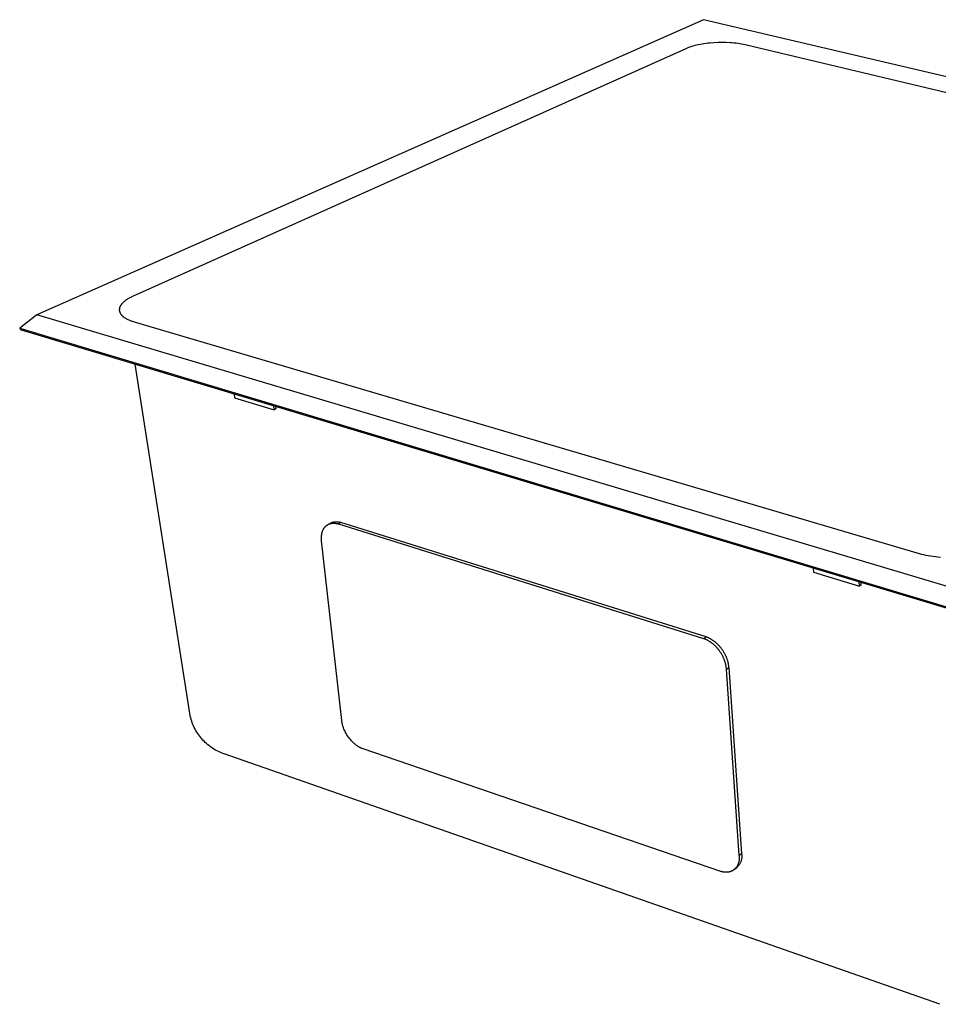
# Model space of a CAD drawing. Units: millimetres. Extents: x -826 to 999, y -561 to 340.
# Drawn here: x -826 to -515, y -487 to -154 of the extents above; entities that cross this region are included whole.
import ezdxf

# ---------------------------------------------------------------- set-up
doc = ezdxf.new("R2010")
doc.units = ezdxf.units.MM
doc.header["$MEASUREMENT"] = 0
doc.layers.add('Default', color=7, linetype='Continuous', true_color=0x000000)

msp = doc.modelspace()

# ---------------------------------------------------------------- linework, layer by layer
at = {"layer": 'Default', "color": 7, "true_color": 0xffffff}
for p, q in [((-594.8, -153.84), (-820.57, -253.9)), ((-51.81, -281.81), (-594.8, -153.84)), ((-600.31, -163.46), (-600.56, -163.56)), ((-599.83, -163.27), (-600.31, -163.46)), ((-599.34, -163.1), (-599.83, -163.27)), ((-598.84, -162.93), (-599.34, -163.1)), ((-598.27, -162.77), (-598.84, -162.93)), ((-597.69, -162.61), (-598.27, -162.77)), ((-597.11, -162.47), (-597.69, -162.61)), ((-596.53, -162.34), (-597.11, -162.47)), ((-595.89, -162.21), (-596.53, -162.34)), ((-595.25, -162.09), (-595.89, -162.21)), ((-594.6, -161.99), (-595.25, -162.09)), ((-593.96, -161.9), (-594.6, -161.99)), ((-593.28, -161.81), (-593.96, -161.9)), ((-592.59, -161.74), (-593.28, -161.81)), ((-591.22, -161.63), (-592.59, -161.74)), ((-589.82, -161.56), (-591.22, -161.63)), ((-588.42, -161.54), (-589.82, -161.56)), ((-587.04, -161.56), (-588.42, -161.54)), ((-585.66, -161.63), (-587.04, -161.56)), ((-585, -161.68), (-585.66, -161.63)), ((-584.35, -161.74), (-585, -161.68)), ((-583.7, -161.82), (-584.35, -161.74)), ((-583.05, -161.91), (-583.7, -161.82)), ((-582.45, -162), (-583.05, -161.91)), ((-581.86, -162.1), (-582.45, -162)), ((-581.27, -162.22), (-581.86, -162.1)), ((-580.68, -162.35), (-581.27, -162.22)), ((-332.98, -221.21), (-580.68, -162.35)), ((-600.79, -163.66), (-787.95, -247.55)), ((-600.56, -163.56), (-600.79, -163.66)), ((-791.78, -250.14), (-791.84, -250.22)), ((-791.71, -250.07), (-791.78, -250.14)), ((-791.65, -249.99), (-791.71, -250.07)), ((-791.58, -249.92), (-791.65, -249.99)), ((-791.44, -249.78), (-791.58, -249.92)), ((-791.28, -249.62), (-791.44, -249.78)), ((-791.11, -249.47), (-791.28, -249.62)), ((-790.94, -249.33), (-791.11, -249.47)), ((-790.77, -249.19), (-790.94, -249.33)), ((-790.57, -249.04), (-790.77, -249.19)), ((-790.37, -248.89), (-790.57, -249.04)), ((-790.17, -248.75), (-790.37, -248.89)), ((-789.96, -248.61), (-790.17, -248.75)), ((-789.73, -248.47), (-789.96, -248.61)), ((-789.49, -248.33), (-789.73, -248.47)), ((-789.26, -248.2), (-789.49, -248.33)), ((-789.02, -248.07), (-789.26, -248.2)), ((-788.75, -247.93), (-789.02, -248.07)), ((-788.49, -247.8), (-788.75, -247.93)), ((-787.95, -247.55), (-788.49, -247.8)), ((-792.6, -251.9), (-792.61, -251.98)), ((-792.61, -251.98), (-792.61, -252.06)), ((-792.61, -252.06), (-792.61, -252.13)), ((-792.61, -252.13), (-792.61, -252.21)), ((-792.61, -252.21), (-792.61, -252.28)), ((-792.61, -252.28), (-792.6, -252.36)), ((-792.59, -251.83), (-792.6, -251.9)), ((-792.6, -252.36), (-792.59, -252.43)), ((-792.58, -251.75), (-792.59, -251.83)), ((-792.59, -252.43), (-792.58, -252.51)), ((-792.57, -251.68), (-792.58, -251.75)), ((-792.58, -252.51), (-792.56, -252.58)), ((-792.55, -251.6), (-792.57, -251.68)), ((-792.56, -252.58), (-792.55, -252.66)), ((-792.53, -251.52), (-792.55, -251.6)), ((-792.55, -252.66), (-792.53, -252.73)), ((-792.51, -251.44), (-792.53, -251.52)), ((-792.53, -252.73), (-792.51, -252.8)), ((-792.49, -251.37), (-792.51, -251.44)), ((-792.51, -252.8), (-792.48, -252.88)), ((-792.46, -251.29), (-792.49, -251.37)), ((-792.48, -252.88), (-792.46, -252.95)), ((-792.43, -251.21), (-792.46, -251.29)), ((-792.46, -252.95), (-792.43, -253.03)), ((-792.4, -251.14), (-792.43, -251.21)), ((-792.43, -253.03), (-792.4, -253.1)), ((-792.37, -251.06), (-792.4, -251.14)), ((-792.4, -253.1), (-792.36, -253.17)), ((-792.34, -250.99), (-792.37, -251.06)), ((-792.36, -253.17), (-792.33, -253.24)), ((-792.3, -250.91), (-792.34, -250.99)), ((-792.33, -253.24), (-792.29, -253.31)), ((-792.25, -250.83), (-792.3, -250.91)), ((-792.29, -253.31), (-792.25, -253.38)), ((-792.21, -250.75), (-792.25, -250.83)), ((-792.25, -253.38), (-792.2, -253.46)), ((-792.16, -250.68), (-792.21, -250.75)), ((-792.2, -253.46), (-792.15, -253.53)), ((-792.12, -250.6), (-792.16, -250.68)), ((-792.15, -253.53), (-792.1, -253.6)), ((-792.07, -250.53), (-792.12, -250.6)), ((-792.02, -250.45), (-792.07, -250.53)), ((-791.96, -250.38), (-792.02, -250.45)), ((-791.9, -250.3), (-791.96, -250.38)), ((-791.84, -250.22), (-791.9, -250.3)), ((-820.57, -253.9), (-826.35, -258.35)), ((-225.34, -431.41), (-820.57, -253.9)), ((-792.1, -253.6), (-792.05, -253.67)), ((-792.05, -253.67), (-792, -253.74)), ((-792, -253.74), (-791.94, -253.81)), ((-791.94, -253.81), (-791.89, -253.88)), ((-791.89, -253.88), (-791.83, -253.94)), ((-791.83, -253.94), (-791.76, -254.01)), ((-791.76, -254.01), (-791.7, -254.08)), ((-791.7, -254.08), (-791.63, -254.15)), ((-791.63, -254.15), (-791.56, -254.22)), ((-791.56, -254.22), (-791.48, -254.28)), ((-791.48, -254.28), (-791.41, -254.35)), ((-791.41, -254.35), (-791.26, -254.47)), ((-791.26, -254.47), (-791.17, -254.54)), ((-791.17, -254.54), (-791.09, -254.6)), ((-791.09, -254.6), (-790.91, -254.73)), ((-790.91, -254.73), (-790.73, -254.85)), ((-790.73, -254.85), (-790.54, -254.97)), ((-790.54, -254.97), (-790.33, -255.09)), ((-790.33, -255.09), (-790.12, -255.21)), ((-790.12, -255.21), (-789.9, -255.32)), ((-789.9, -255.32), (-789.69, -255.43)), ((-789.69, -255.43), (-789.44, -255.54)), ((-789.44, -255.54), (-789.19, -255.65)), ((-789.19, -255.65), (-788.94, -255.75)), ((-788.94, -255.75), (-788.69, -255.85)), ((-788.69, -255.85), (-788.42, -255.95)), ((-788.42, -255.95), (-788.14, -256.04)), ((-788.14, -256.04), (-787.58, -256.22)), ((-787.58, -256.22), (-521.75, -334.69)), ((-826.35, -258.35), (-223.33, -439.71)), ((-825.74, -258.99), (-826.35, -258.35)), ((-223.59, -440.21), (-825.74, -258.99)), ((-768.6, -389.61), (-787.26, -270.57)), ((-753.67, -280.68), (-753.55, -281.96)), ((-753.55, -281.96), (-740.16, -285.99)), ((-740.16, -285.99), (-740.27, -284.71)), ((-739.59, -285.72), (-740.16, -285.99)), ((-739.66, -284.89), (-739.59, -285.72)), ((-723.75, -327.1), (-723.69, -326.95)), ((-723.69, -326.95), (-723.63, -326.8)), ((-723.63, -326.8), (-723.57, -326.66)), ((-723.57, -326.66), (-723.5, -326.52)), ((-723.5, -326.52), (-723.42, -326.38)), ((-723.42, -326.38), (-723.38, -326.32)), ((-723.38, -326.32), (-723.34, -326.25)), ((-723.34, -326.25), (-723.3, -326.18)), ((-723.3, -326.18), (-723.26, -326.12)), ((-723.26, -326.12), (-723.22, -326.06)), ((-723.22, -326.06), (-723.17, -326)), ((-723.17, -326), (-723.13, -325.94)), ((-723.13, -325.94), (-723.08, -325.88)), ((-723.08, -325.88), (-723.03, -325.82)), ((-723.03, -325.82), (-722.99, -325.76)), ((-722.99, -325.76), (-722.94, -325.7)), ((-722.94, -325.7), (-722.89, -325.65)), ((-722.89, -325.65), (-722.84, -325.59)), ((-722.84, -325.59), (-722.79, -325.54)), ((-722.79, -325.54), (-722.73, -325.49)), ((-722.73, -325.49), (-722.68, -325.44)), ((-722.68, -325.44), (-722.63, -325.39)), ((-722.63, -325.39), (-722.57, -325.34)), ((-722.57, -325.34), (-722.52, -325.29)), ((-722.52, -325.29), (-722.46, -325.25)), ((-722.46, -325.25), (-722.4, -325.2)), ((-722.4, -325.2), (-722.35, -325.16)), ((-722.35, -325.16), (-722.29, -325.12)), ((-722.29, -325.12), (-722.23, -325.07)), ((-722.23, -325.07), (-722.17, -325.03)), ((-722.17, -325.03), (-722.11, -325)), ((-722.11, -325), (-722.04, -324.96)), ((-722.04, -324.96), (-721.98, -324.92)), ((-721.98, -324.92), (-721.92, -324.89)), ((-721.92, -324.89), (-721.11, -324.43)), ((-721.92, -324.89), (-721.86, -324.86)), ((-721.86, -324.86), (-721.79, -324.82)), ((-721.79, -324.82), (-721.73, -324.79)), ((-721.73, -324.79), (-721.66, -324.76)), ((-721.66, -324.76), (-721.6, -324.74)), ((-721.6, -324.74), (-721.53, -324.71)), ((-721.53, -324.71), (-721.46, -324.68)), ((-721.46, -324.68), (-721.39, -324.66)), ((-721.39, -324.66), (-721.33, -324.64)), ((-721.33, -324.64), (-721.26, -324.61)), ((-721.26, -324.61), (-721.19, -324.59)), ((-721.19, -324.59), (-721.12, -324.58)), ((-721.12, -324.58), (-721.05, -324.56)), ((-721.11, -324.43), (-720.97, -324.36)), ((-721.05, -324.56), (-720.98, -324.54)), ((-720.98, -324.54), (-720.91, -324.53)), ((-720.97, -324.36), (-720.83, -324.3)), ((-720.91, -324.53), (-720.84, -324.51)), ((-720.84, -324.51), (-720.77, -324.5)), ((-720.83, -324.3), (-720.69, -324.24)), ((-720.77, -324.5), (-720.69, -324.49)), ((-720.69, -324.24), (-720.55, -324.19)), ((-720.69, -324.49), (-720.62, -324.48)), ((-720.62, -324.48), (-720.48, -324.46)), ((-720.55, -324.19), (-720.4, -324.14)), ((-720.48, -324.46), (-720.33, -324.45)), ((-720.4, -324.14), (-720.25, -324.1)), ((-720.33, -324.45), (-720.18, -324.44)), ((-720.25, -324.1), (-720.1, -324.06)), ((-720.18, -324.44), (-720.04, -324.44)), ((-720.1, -324.06), (-719.95, -324.02)), ((-720.04, -324.44), (-719.89, -324.44)), ((-719.95, -324.02), (-719.8, -324)), ((-719.89, -324.44), (-719.74, -324.45)), ((-719.8, -324), (-719.65, -323.97)), ((-719.74, -324.45), (-719.59, -324.46)), ((-719.65, -323.97), (-719.5, -323.96)), ((-719.59, -324.46), (-719.45, -324.48)), ((-719.5, -323.96), (-719.35, -323.94)), ((-719.45, -324.48), (-719.3, -324.5)), ((-719.35, -323.94), (-719.19, -323.94)), ((-719.3, -324.5), (-719.15, -324.53)), ((-719.19, -323.94), (-719.04, -323.94)), ((-719.15, -324.53), (-719, -324.55)), ((-719.04, -323.94), (-718.88, -323.94)), ((-719, -324.55), (-718.85, -324.59)), ((-718.88, -323.94), (-718.73, -323.95)), ((-718.85, -324.59), (-718.71, -324.62)), ((-718.73, -323.95), (-718.58, -323.96)), ((-718.71, -324.62), (-718.56, -324.66)), ((-718.58, -323.96), (-718.43, -323.98)), ((-718.56, -324.66), (-718.42, -324.71)), ((-718.43, -323.98), (-718.27, -324.01)), ((-717.53, -324.21), (-718.42, -324.71)), ((-718.42, -324.71), (-594.75, -363.54)), ((-718.27, -324.01), (-718.12, -324.04)), ((-718.12, -324.04), (-717.97, -324.07)), ((-717.97, -324.07), (-717.83, -324.11)), ((-717.83, -324.11), (-717.68, -324.16)), ((-717.68, -324.16), (-717.53, -324.21)), ((-593.9, -363), (-717.53, -324.21)), ((-724.14, -329.23), (-724.13, -329.06)), ((-724.14, -329.4), (-724.14, -329.23)), ((-724.14, -329.57), (-724.14, -329.4)), ((-724.13, -329.75), (-724.14, -329.57)), ((-724.13, -329.06), (-724.12, -328.89)), ((-724.12, -329.92), (-724.13, -329.75)), ((-724.12, -328.89), (-724.11, -328.72)), ((-724.11, -330.09), (-724.12, -329.92)), ((-724.11, -328.72), (-724.09, -328.55)), ((-724.1, -330.26), (-724.11, -330.09)), ((-724.08, -330.44), (-724.1, -330.26)), ((-724.09, -328.55), (-724.07, -328.38)), ((-724.07, -328.38), (-724.04, -328.21)), ((-724.04, -328.21), (-724.01, -328.05)), ((-724.01, -328.05), (-723.98, -327.88)), ((-723.98, -327.88), (-723.94, -327.72)), ((-723.94, -327.72), (-723.9, -327.56)), ((-723.9, -327.56), (-723.86, -327.4)), ((-723.86, -327.4), (-723.81, -327.25)), ((-723.81, -327.25), (-723.75, -327.1)), ((-717.26, -391.3), (-724.08, -330.44)), ((-521.75, -334.69), (-520.99, -334.9)), ((-520.99, -334.9), (-520.23, -335.09)), ((-520.23, -335.09), (-519.46, -335.26)), ((-519.46, -335.26), (-518.69, -335.41)), ((-518.69, -335.41), (-517.85, -335.55)), ((-517.85, -335.55), (-517.01, -335.67)), ((-517.01, -335.67), (-516.17, -335.77)), ((-516.17, -335.77), (-515.33, -335.85)), ((-515.33, -335.85), (-514.45, -335.92)), ((-557.56, -339.7), (-557.52, -341.05)), ((-557.52, -341.05), (-541.96, -345.74)), ((-541.96, -345.74), (-542, -344.38)), ((-541.42, -345.42), (-541.96, -345.74)), ((-541.44, -344.55), (-541.42, -345.42)), ((-594.75, -363.54), (-593.9, -363)), ((-594.59, -363.6), (-594.75, -363.54)), ((-594.43, -363.65), (-594.59, -363.6)), ((-593.74, -363.05), (-593.9, -363)), ((-593.58, -363.11), (-593.74, -363.05)), ((-593.41, -363.17), (-593.58, -363.11)), ((-593.25, -363.23), (-593.41, -363.17)), ((-593.08, -363.3), (-593.25, -363.23)), ((-592.92, -363.38), (-593.08, -363.3)), ((-592.75, -363.46), (-592.92, -363.38)), ((-592.58, -363.54), (-592.75, -363.46)), ((-592.41, -363.63), (-592.58, -363.54)), ((-592.24, -363.73), (-592.41, -363.63)), ((-594.27, -363.71), (-594.43, -363.65)), ((-594.1, -363.78), (-594.27, -363.71)), ((-593.94, -363.85), (-594.1, -363.78)), ((-593.77, -363.93), (-593.94, -363.85)), ((-593.6, -364.01), (-593.77, -363.93)), ((-593.43, -364.09), (-593.6, -364.01)), ((-593.26, -364.18), (-593.43, -364.09)), ((-593.09, -364.28), (-593.26, -364.18)), ((-592.92, -364.38), (-593.09, -364.28)), ((-592.75, -364.48), (-592.92, -364.38)), ((-592.57, -364.59), (-592.75, -364.48)), ((-592.4, -364.7), (-592.57, -364.59)), ((-592.23, -364.82), (-592.4, -364.7)), ((-592.07, -363.83), (-592.24, -363.73)), ((-592.06, -364.95), (-592.23, -364.82)), ((-591.89, -363.93), (-592.07, -363.83)), ((-591.89, -365.07), (-592.06, -364.95)), ((-591.72, -364.04), (-591.89, -363.93)), ((-591.71, -365.21), (-591.89, -365.07)), ((-591.55, -364.15), (-591.72, -364.04)), ((-591.54, -365.35), (-591.71, -365.21)), ((-591.38, -364.27), (-591.55, -364.15)), ((-591.38, -365.49), (-591.54, -365.35)), ((-591.21, -364.4), (-591.38, -364.27)), ((-591.21, -365.64), (-591.38, -365.49)), ((-591.03, -364.53), (-591.21, -364.4)), ((-591.04, -365.79), (-591.21, -365.64)), ((-590.88, -365.94), (-591.04, -365.79)), ((-590.86, -364.66), (-591.03, -364.53)), ((-590.71, -366.1), (-590.88, -365.94)), ((-590.69, -364.8), (-590.86, -364.66)), ((-590.55, -366.27), (-590.71, -366.1)), ((-590.52, -364.94), (-590.69, -364.8)), ((-590.39, -366.44), (-590.55, -366.27)), ((-590.36, -365.09), (-590.52, -364.94)), ((-590.23, -366.61), (-590.39, -366.44)), ((-590.19, -365.24), (-590.36, -365.09)), ((-590.08, -366.78), (-590.23, -366.61)), ((-590.02, -365.39), (-590.19, -365.24)), ((-589.93, -366.96), (-590.08, -366.78)), ((-589.86, -365.55), (-590.02, -365.39)), ((-589.78, -367.14), (-589.93, -366.96)), ((-589.7, -365.72), (-589.86, -365.55)), ((-589.54, -365.89), (-589.7, -365.72)), ((-589.38, -366.06), (-589.54, -365.89)), ((-589.23, -366.23), (-589.38, -366.06)), ((-589.07, -366.41), (-589.23, -366.23)), ((-588.93, -366.59), (-589.07, -366.41)), ((-588.78, -366.78), (-588.93, -366.59)), ((-588.63, -366.97), (-588.78, -366.78)), ((-588.49, -367.16), (-588.63, -366.97)), ((-589.63, -367.33), (-589.78, -367.14)), ((-589.48, -367.52), (-589.63, -367.33)), ((-589.34, -367.71), (-589.48, -367.52)), ((-589.21, -367.9), (-589.34, -367.71)), ((-589.07, -368.1), (-589.21, -367.9)), ((-588.94, -368.3), (-589.07, -368.1)), ((-588.81, -368.5), (-588.94, -368.3)), ((-588.69, -368.7), (-588.81, -368.5)), ((-588.57, -368.9), (-588.69, -368.7)), ((-588.46, -369.11), (-588.57, -368.9)), ((-588.36, -367.35), (-588.49, -367.16)), ((-588.35, -369.31), (-588.46, -369.11)), ((-588.22, -367.55), (-588.36, -367.35)), ((-588.24, -369.52), (-588.35, -369.31)), ((-588.14, -369.73), (-588.24, -369.52)), ((-588.09, -367.75), (-588.22, -367.55)), ((-588.04, -369.93), (-588.14, -369.73)), ((-587.96, -367.95), (-588.09, -367.75)), ((-587.94, -370.14), (-588.04, -369.93)), ((-587.84, -368.15), (-587.96, -367.95)), ((-587.85, -370.35), (-587.94, -370.14)), ((-587.72, -368.35), (-587.84, -368.15)), ((-587.61, -368.56), (-587.72, -368.35)), ((-587.5, -368.76), (-587.61, -368.56)), ((-587.39, -368.97), (-587.5, -368.76)), ((-587.29, -369.18), (-587.39, -368.97)), ((-587.19, -369.38), (-587.29, -369.18)), ((-587.09, -369.59), (-587.19, -369.38)), ((-587, -369.8), (-587.09, -369.59)), ((-586.92, -370.01), (-587, -369.8)), ((-586.84, -370.21), (-586.92, -370.01)), ((-586.76, -370.42), (-586.84, -370.21)), ((-587.77, -370.56), (-587.85, -370.35)), ((-587.69, -370.77), (-587.77, -370.56)), ((-587.61, -370.97), (-587.69, -370.77)), ((-587.54, -371.18), (-587.61, -370.97)), ((-587.47, -371.38), (-587.54, -371.18)), ((-587.41, -371.59), (-587.47, -371.38)), ((-587.35, -371.79), (-587.41, -371.59)), ((-587.29, -371.99), (-587.35, -371.79)), ((-587.24, -372.19), (-587.29, -371.99)), ((-587.2, -372.39), (-587.24, -372.19)), ((-587.15, -372.59), (-587.2, -372.39)), ((-587.12, -372.78), (-587.15, -372.59)), ((-587.08, -372.97), (-587.12, -372.78)), ((-587.05, -373.16), (-587.08, -372.97)), ((-587.03, -373.35), (-587.05, -373.16)), ((-587.01, -373.54), (-587.03, -373.35)), ((-586.99, -373.72), (-587.01, -373.54)), ((-586.98, -373.9), (-586.13, -373.34)), ((-586.69, -370.63), (-586.76, -370.42)), ((-586.62, -370.83), (-586.69, -370.63)), ((-586.56, -371.04), (-586.62, -370.83)), ((-586.5, -371.24), (-586.56, -371.04)), ((-586.44, -371.44), (-586.5, -371.24)), ((-586.39, -371.64), (-586.44, -371.44)), ((-586.35, -371.84), (-586.39, -371.64)), ((-586.31, -372.03), (-586.35, -371.84)), ((-586.27, -372.23), (-586.31, -372.03)), ((-586.24, -372.42), (-586.27, -372.23)), ((-586.21, -372.61), (-586.24, -372.42)), ((-586.18, -372.8), (-586.21, -372.61)), ((-586.16, -372.98), (-586.18, -372.8)), ((-586.14, -373.16), (-586.16, -372.98)), ((-586.13, -373.34), (-586.14, -373.16)), ((-586.13, -373.34), (-581.83, -436.49)), ((-586.98, -373.9), (-586.99, -373.72)), ((-582.66, -437.06), (-586.98, -373.9)), ((-768.57, -389.8), (-768.6, -389.61)), ((-768.43, -390.38), (-768.57, -389.8)), ((-768.28, -390.95), (-768.43, -390.38)), ((-768.1, -391.51), (-768.28, -390.95)), ((-767.91, -392.07), (-768.1, -391.51)), ((-767.7, -392.62), (-767.91, -392.07)), ((-767.46, -393.16), (-767.7, -392.62)), ((-767.22, -393.69), (-767.46, -393.16)), ((-717.24, -391.47), (-717.26, -391.3)), ((-717.22, -391.63), (-717.24, -391.47)), ((-717.19, -391.8), (-717.22, -391.63)), ((-717.16, -391.98), (-717.19, -391.8)), ((-717.09, -392.33), (-717.16, -391.98)), ((-717.01, -392.69), (-717.09, -392.33)), ((-716.9, -393.06), (-717.01, -392.69)), ((-716.79, -393.43), (-716.9, -393.06)), ((-716.66, -393.81), (-716.79, -393.43)), ((-766.95, -394.22), (-767.22, -393.69)), ((-766.66, -394.73), (-766.95, -394.22)), ((-766.36, -395.23), (-766.66, -394.73)), ((-766.04, -395.73), (-766.36, -395.23)), ((-765.71, -396.21), (-766.04, -395.73)), ((-765.38, -396.66), (-765.71, -396.21)), ((-765.04, -397.09), (-765.38, -396.66)), ((-716.51, -394.19), (-716.66, -393.81)), ((-716.35, -394.58), (-716.51, -394.19)), ((-716.17, -394.96), (-716.35, -394.58)), ((-715.97, -395.35), (-716.17, -394.96)), ((-715.77, -395.73), (-715.97, -395.35)), ((-715.54, -396.11), (-715.77, -395.73)), ((-715.31, -396.48), (-715.54, -396.11)), ((-715.06, -396.85), (-715.31, -396.48)), ((-714.8, -397.2), (-715.06, -396.85)), ((-764.68, -397.52), (-765.04, -397.09)), ((-764.31, -397.93), (-764.68, -397.52)), ((-763.92, -398.33), (-764.31, -397.93)), ((-763.53, -398.72), (-763.92, -398.33)), ((-763.07, -399.14), (-763.53, -398.72)), ((-762.6, -399.55), (-763.07, -399.14)), ((-762.11, -399.94), (-762.6, -399.55)), ((-761.61, -400.31), (-762.11, -399.94)), ((-761.1, -400.66), (-761.61, -400.31)), ((-714.53, -397.55), (-714.8, -397.2)), ((-714.25, -397.89), (-714.53, -397.55)), ((-713.97, -398.21), (-714.25, -397.89)), ((-713.67, -398.52), (-713.97, -398.21)), ((-713.37, -398.81), (-713.67, -398.52)), ((-713.22, -398.95), (-713.37, -398.81)), ((-713.07, -399.09), (-713.22, -398.95)), ((-712.91, -399.23), (-713.07, -399.09)), ((-712.76, -399.35), (-712.91, -399.23)), ((-712.61, -399.48), (-712.76, -399.35)), ((-712.45, -399.6), (-712.61, -399.48)), ((-712.3, -399.72), (-712.45, -399.6)), ((-712.14, -399.83), (-712.3, -399.72)), ((-711.98, -399.94), (-712.14, -399.83)), ((-711.83, -400.04), (-711.98, -399.94)), ((-711.68, -400.14), (-711.83, -400.04)), ((-711.52, -400.23), (-711.68, -400.14)), ((-711.37, -400.32), (-711.52, -400.23)), ((-711.21, -400.41), (-711.37, -400.32)), ((-760.57, -401), (-761.1, -400.66)), ((-760.04, -401.32), (-760.57, -401)), ((-759.77, -401.47), (-760.04, -401.32)), ((-759.28, -401.72), (-759.77, -401.47)), ((-758.78, -401.97), (-759.28, -401.72)), ((-758.27, -402.19), (-758.78, -401.97)), ((-757.75, -402.4), (-758.27, -402.19)), ((-757.23, -402.59), (-757.75, -402.4)), ((-757.1, -402.64), (-757.23, -402.59)), ((-514.66, -487.46), (-757.1, -402.64)), ((-711.06, -400.49), (-711.21, -400.41)), ((-710.91, -400.56), (-711.06, -400.49)), ((-710.76, -400.64), (-710.91, -400.56)), ((-710.61, -400.7), (-710.76, -400.64)), ((-710.47, -400.77), (-710.61, -400.7)), ((-710.32, -400.83), (-710.47, -400.77)), ((-710.18, -400.88), (-710.32, -400.83)), ((-710.04, -400.93), (-710.18, -400.88)), ((-589.18, -442.36), (-710.04, -400.93)), ((-581.83, -436.49), (-582.66, -437.06)), ((-581.83, -436.49), (-581.81, -436.67)), ((-581.81, -436.67), (-581.79, -436.85)), ((-581.79, -436.85), (-581.78, -437.03)), ((-581.78, -437.03), (-581.78, -437.22)), ((-583.21, -440.34), (-583.28, -440.48)), ((-583.14, -440.19), (-583.21, -440.34)), ((-583.07, -440.04), (-583.14, -440.19)), ((-583.02, -439.89), (-583.07, -440.04)), ((-582.96, -439.74), (-583.02, -439.89)), ((-582.91, -439.58), (-582.96, -439.74)), ((-582.86, -439.42), (-582.91, -439.58)), ((-582.82, -439.26), (-582.86, -439.42)), ((-582.75, -440.32), (-582.85, -440.47)), ((-582.79, -439.1), (-582.82, -439.26)), ((-582.75, -438.93), (-582.79, -439.1)), ((-582.72, -438.77), (-582.75, -438.93)), ((-582.64, -440.17), (-582.75, -440.32)), ((-582.7, -438.6), (-582.72, -438.77)), ((-582.68, -438.43), (-582.7, -438.6)), ((-582.66, -438.26), (-582.68, -438.43)), ((-582.66, -437.06), (-582.65, -437.23)), ((-582.65, -438.09), (-582.66, -438.26)), ((-582.65, -437.23), (-582.64, -437.41)), ((-582.64, -437.92), (-582.65, -438.09)), ((-582.64, -437.41), (-582.64, -437.58)), ((-582.64, -437.58), (-582.64, -437.75)), ((-582.64, -437.75), (-582.64, -437.92)), ((-582.55, -440.02), (-582.64, -440.17)), ((-582.45, -439.86), (-582.55, -440.02)), ((-582.37, -439.69), (-582.45, -439.86)), ((-582.29, -439.53), (-582.37, -439.69)), ((-582.21, -439.36), (-582.29, -439.53)), ((-582.14, -439.19), (-582.21, -439.36)), ((-582.08, -439.02), (-582.14, -439.19)), ((-582.02, -438.85), (-582.08, -439.02)), ((-581.97, -438.67), (-582.02, -438.85)), ((-581.92, -438.49), (-581.97, -438.67)), ((-581.88, -438.31), (-581.92, -438.49)), ((-581.85, -438.13), (-581.88, -438.31)), ((-581.82, -437.95), (-581.85, -438.13)), ((-581.8, -437.77), (-581.82, -437.95)), ((-581.79, -437.58), (-581.8, -437.77)), ((-581.78, -437.4), (-581.79, -437.58)), ((-581.78, -437.22), (-581.78, -437.4)), ((-589.02, -442.41), (-589.18, -442.36)), ((-588.87, -442.46), (-589.02, -442.41)), ((-588.71, -442.5), (-588.87, -442.46)), ((-588.55, -442.54), (-588.71, -442.5)), ((-588.39, -442.58), (-588.55, -442.54)), ((-588.23, -442.61), (-588.39, -442.58)), ((-588.07, -442.64), (-588.23, -442.61)), ((-587.91, -442.67), (-588.07, -442.64)), ((-587.75, -442.69), (-587.91, -442.67)), ((-587.59, -442.71), (-587.75, -442.69)), ((-587.43, -442.72), (-587.59, -442.71)), ((-587.27, -442.72), (-587.43, -442.72)), ((-587.1, -442.73), (-587.27, -442.72)), ((-586.94, -442.73), (-587.1, -442.73)), ((-586.79, -442.72), (-586.94, -442.73)), ((-586.63, -442.71), (-586.79, -442.72)), ((-586.47, -442.69), (-586.63, -442.71)), ((-586.31, -442.67), (-586.47, -442.69)), ((-586.16, -442.64), (-586.31, -442.67)), ((-586.01, -442.61), (-586.16, -442.64)), ((-585.93, -442.59), (-586.01, -442.61)), ((-585.86, -442.57), (-585.93, -442.59)), ((-585.78, -442.55), (-585.86, -442.57)), ((-585.71, -442.53), (-585.78, -442.55)), ((-585.63, -442.5), (-585.71, -442.53)), ((-585.56, -442.48), (-585.63, -442.5)), ((-585.49, -442.45), (-585.56, -442.48)), ((-585.41, -442.43), (-585.49, -442.45)), ((-585.34, -442.4), (-585.41, -442.43)), ((-585.27, -442.37), (-585.34, -442.4)), ((-585.2, -442.34), (-585.27, -442.37)), ((-585.13, -442.3), (-585.2, -442.34)), ((-585.06, -442.27), (-585.13, -442.3)), ((-584.99, -442.23), (-585.06, -442.27)), ((-584.93, -442.2), (-584.99, -442.23)), ((-584.86, -442.16), (-584.93, -442.2)), ((-584.79, -442.12), (-584.86, -442.16)), ((-584.73, -442.08), (-584.79, -442.12)), ((-584.66, -442.04), (-584.73, -442.08)), ((-584.6, -442), (-584.66, -442.04)), ((-584.54, -441.95), (-584.6, -442)), ((-583.74, -441.4), (-584.54, -441.95)), ((-584.48, -441.91), (-584.54, -441.95)), ((-584.42, -441.86), (-584.48, -441.91)), ((-584.35, -441.81), (-584.42, -441.86)), ((-584.3, -441.76), (-584.35, -441.81)), ((-584.24, -441.71), (-584.3, -441.76)), ((-584.18, -441.66), (-584.24, -441.71)), ((-584.12, -441.61), (-584.18, -441.66)), ((-584.07, -441.56), (-584.12, -441.61)), ((-584.01, -441.5), (-584.07, -441.56)), ((-583.96, -441.44), (-584.01, -441.5)), ((-583.91, -441.39), (-583.96, -441.44)), ((-583.85, -441.33), (-583.91, -441.39)), ((-583.8, -441.27), (-583.85, -441.33)), ((-583.75, -441.21), (-583.8, -441.27)), ((-583.71, -441.15), (-583.75, -441.21)), ((-583.6, -441.28), (-583.74, -441.4)), ((-583.66, -441.09), (-583.71, -441.15)), ((-583.61, -441.02), (-583.66, -441.09)), ((-583.57, -440.96), (-583.61, -441.02)), ((-583.47, -441.15), (-583.6, -441.28)), ((-583.52, -440.89), (-583.57, -440.96)), ((-583.48, -440.83), (-583.52, -440.89)), ((-583.44, -440.76), (-583.48, -440.83)), ((-583.34, -441.03), (-583.47, -441.15)), ((-583.36, -440.62), (-583.44, -440.76)), ((-583.28, -440.48), (-583.36, -440.62)), ((-583.21, -440.89), (-583.34, -441.03)), ((-583.09, -440.76), (-583.21, -440.89)), ((-582.97, -440.62), (-583.09, -440.76)), ((-582.85, -440.47), (-582.97, -440.62))]:
    msp.add_line(p, q, dxfattribs=at)

doc.saveas('drawing.dxf')
